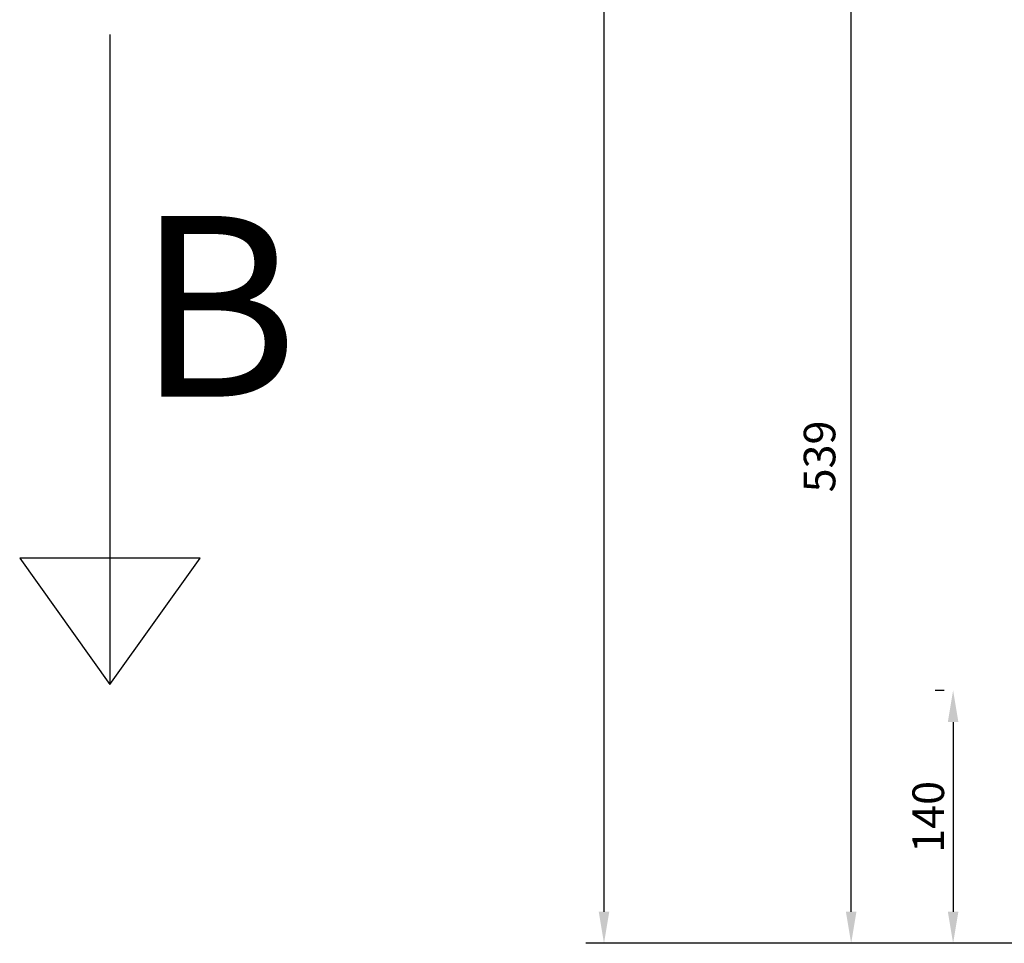
# Model space of a CAD drawing. Extents: x 0 to 4205, y 0 to 2970.
# Drawn here: x 1391 to 1936, y 860 to 1372 of the extents above; entities that cross this region are included whole.
import ezdxf
from ezdxf.enums import TextEntityAlignment as Align

# ---------------------------------------------------------------- set-up
doc = ezdxf.new("R2010")
doc.units = 0
doc.header["$LTSCALE"] = 30
doc.header["$MEASUREMENT"] = 0
doc.layers.get('0').update_dxf_attribs({"linetype": 'CONTINUOUS'})
doc.layers.get('DEFPOINTS').update_dxf_attribs({"linetype": 'CONTINUOUS'})
doc.layers.add('01-01', color=2, linetype='CONTINUOUS')
doc.layers.add('09-01', color=7, linetype='CONTINUOUS')
doc.styles.add('REOMANS8', font='ROMANS8')
doc.styles.get("Standard").update_dxf_attribs({"font": 'txt.shx'})
doc.dimstyles.get("Standard").update_dxf_attribs({"dimtxt": 0.18, "dimasz": 0.18, "dimexe": 0.18, "dimexo": 0.0625, "dimgap": 0.09, "dimtad": 0, "dimtih": 1, "dimtoh": 1, "dimdec": 4, "dimzin": 0, "dimdsep": 46, "dimtxsty": 'Standard', "dimcen": 0.09, "dimadec": 0, "dimazin": 0, "dimtfac": 1, "dimtdec": 4, "dimtofl": 0, "dimtmove": 0, "dimatfit": 3, "dimfxl": 0, "dimtolj": 1, "dimtzin": 0, "dimarcsym": 0})

# ---------------------------------------------------------------- blocks, each defined once
blk = doc.blocks.new('*D42')
at = {"color": 0, "linetype": 'ByBlock'}
for p, q in [((2058.11, 1399.5), (1841.53, 1399.5)), ((1851.53, 878), (1851.53, 1382)), ((2058.11, 860.5), (1841.53, 860.5))]:
    blk.add_line(p, q, dxfattribs=at)
for points in [[(1848.62, 1382), (1854.45, 1382), (1851.53, 1399.5)], [(1848.62, 878), (1854.45, 878), (1851.53, 860.5)]]:
    blk.add_solid(points, dxfattribs=at)
at = {"layer": 'DEFPOINTS', "color": 0, "linetype": 'ByBlock'}
for p in [(1851.53, 1399.5), (2063.11, 1399.5), (2063.11, 860.5)]:
    blk.add_point(p, dxfattribs=at)
at = {"color": 0, "linetype": 'ByBlock'}
blk.add_text('539', height=17.5, rotation=90, dxfattribs=at).set_placement((1834.03, 1130), align=Align.MIDDLE_CENTER)
blk = doc.blocks.new('*D21')
at = {"color": 0, "linetype": 'ByBlock'}
for p, q in [((1846.53, 2058.5), (1704.64, 2058.5)), ((1714.64, 2041), (1714.64, 878)), ((1846.53, 860.5), (1704.64, 860.5))]:
    blk.add_line(p, q, dxfattribs=at)
for points in [[(1711.73, 2041), (1717.56, 2041), (1714.64, 2058.5)], [(1711.73, 878), (1717.56, 878), (1714.64, 860.5)]]:
    blk.add_solid(points, dxfattribs=at)
at = {"layer": 'DEFPOINTS', "color": 0, "linetype": 'ByBlock'}
for p in [(1851.53, 2058.5), (1714.64, 860.5), (1851.53, 860.5)]:
    blk.add_point(p, dxfattribs=at)
at = {"color": 0, "linetype": 'ByBlock'}
blk.add_text('1198', height=17.5, rotation=90, dxfattribs=at).set_placement((1697.14, 1459.5), align=Align.MIDDLE_CENTER)
blk = doc.blocks.new('*D66')
at = {"layer": '09-01', "color": 0, "lineweight": -2}
for p, q in [((1903, 1000.5), (1898, 1000.5)), ((1908, 983), (1908, 878)), ((1903, 860.5), (1898, 860.5))]:
    blk.add_line(p, q, dxfattribs=at)
at = {"layer": '09-01', "color": 0}
for points in [[(1905.08, 983), (1910.92, 983), (1908, 1000.5)], [(1905.08, 878), (1910.92, 878), (1908, 860.5)]]:
    blk.add_solid(points, dxfattribs=at)
at = {"layer": 'DEFPOINTS', "color": 0}
for p in [(1908, 1000.5), (1908, 860.5), (1908, 860.5)]:
    blk.add_point(p, dxfattribs=at)
at = {"layer": '09-01', "color": 0, "insert": (1894.25, 930.5), "char_height": 17.5, "attachment_point": 5, "rotation": 90}
blk.add_mtext('\\A1;140', dxfattribs=at)

msp = doc.modelspace()

# ---------------------------------------------------------------- linework, layer by layer
at = {"layer": '01-01'}
msp.add_lwpolyline([(1441.01429, 1363.69165), (1441.01429, 1003.69165), (1491.01429, 1073.69165), (1441.01429, 1073.69165), (1391.01429, 1073.69165), (1441.01429, 1003.69165)], dxfattribs=at)

# ---------------------------------------------------------------- texts
at = {"layer": '01-01', "style": 'REOMANS8'}
msp.add_text('B', height=100, dxfattribs=at).set_placement((1455.6069, 1163.12842))

# ---------------------------------------------------------------- dimensions: what is measured, and where the dimension line sits
at = {"layer": '01-01'}
for base, p1, p2, picture, middle in [((1714.64316, 860.5), (1851.53381, 2058.5), (1851.53381, 860.5), '*D21', (1697.14316, 1459.5)), ((1851.53381, 1399.5), (2063.11102, 860.5), (2063.11102, 1399.5), '*D42', (1834.03381, 1130))]:
    dim = msp.add_linear_dim(base=base, p1=p1, p2=p2, angle=90, dimstyle='Standard', dxfattribs=at)
    dim.commit()
    dim.dimension.update_dxf_attribs({"geometry": picture, "text_midpoint": middle})
at = {"layer": '09-01'}
dim = msp.add_linear_dim(base=(1908, 860.5), p1=(1908, 1000.5), p2=(1908, 860.5), angle=90, dimstyle='Standard', override={"dimscale": 5, "dimtxt": 3.5, "dimasz": 3.5, "dimexe": 2, "dimexo": 1, "dimgap": 1, "dimtad": 1, "dimtih": 0, "dimtoh": 0, "dimdec": 2, "dimzin": 8, "dimcen": 1.5, "dimtdec": 2, "dimtofl": 1, "dimtmove": 2, "dimtzin": 8}, dxfattribs=at)
dim.commit()
dim.dimension.update_dxf_attribs({"geometry": '*D66', "text_midpoint": (1894.25, 930.5)})

doc.saveas('drawing.dxf')
